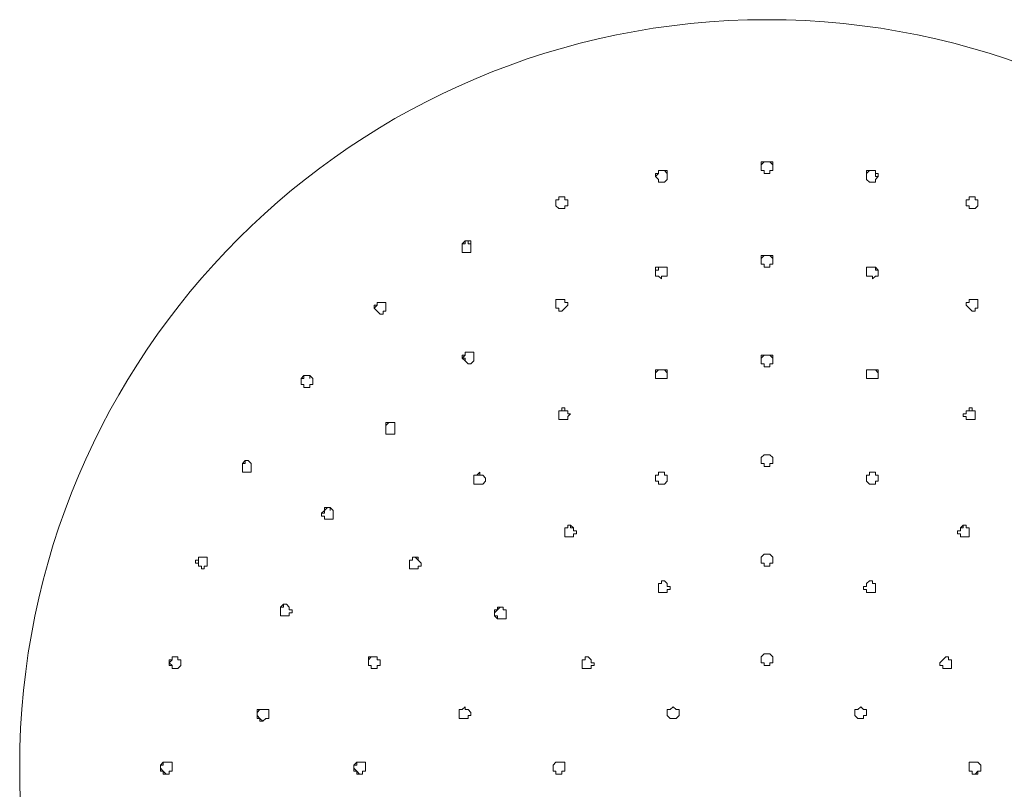
# Model space of a CAD drawing. Units: millimetres. Extents: x 201 to 837, y -1575 to -721.
# Drawn here: x 262 to 341, y -1105 to -1043 of the extents above; entities that cross this region are included whole.
import ezdxf

# ---------------------------------------------------------------- set-up
doc = ezdxf.new("R2010")
doc.units = ezdxf.units.MM
doc.layers.add('Default', color=7, linetype='Continuous', true_color=0x000000)

msp = doc.modelspace()

# ---------------------------------------------------------------- linework, layer by layer
at = {"layer": 'Default', "color": 18, "lineweight": 0, "true_color": 0x000000}
for p, q in [((321.992, -1054.643), (321.754, -1054.881)), ((321.754, -1054.643), (321.992, -1054.643)), ((321.754, -1054.881), (321.754, -1054.643)), ((321.754, -1054.881), (321.754, -1055.117)), ((321.754, -1055.117), (321.754, -1054.881)), ((321.754, -1055.353), (321.754, -1055.117)), ((322.228, -1054.643), (321.992, -1054.643)), ((321.992, -1054.643), (322.228, -1054.643)), ((322.464, -1054.643), (322.228, -1054.643)), ((322.228, -1054.643), (322.464, -1054.643)), ((322.702, -1054.881), (322.464, -1054.643)), ((322.464, -1054.643), (322.702, -1054.643)), ((322.702, -1054.643), (322.702, -1054.881)), ((322.702, -1055.117), (322.702, -1054.881)), ((322.702, -1054.881), (322.702, -1055.117)), ((322.702, -1055.117), (322.702, -1055.353)), ((313.477, -1055.589), (313.241, -1055.826)), ((313.241, -1055.589), (313.477, -1055.589)), ((313.241, -1055.826), (313.241, -1055.589)), ((313.477, -1056.062), (313.241, -1055.826)), ((313.477, -1055.353), (313.477, -1055.589)), ((313.713, -1055.353), (313.477, -1055.353)), ((313.477, -1055.353), (313.713, -1055.353)), ((313.477, -1055.589), (313.477, -1055.353)), ((313.951, -1055.353), (313.713, -1055.353)), ((313.713, -1055.353), (313.951, -1055.353)), ((314.187, -1055.589), (313.951, -1055.353)), ((313.951, -1055.353), (314.187, -1055.353)), ((314.187, -1055.353), (314.187, -1055.589)), ((314.187, -1055.826), (314.187, -1055.589)), ((314.187, -1055.589), (314.187, -1055.826)), ((314.187, -1055.826), (314.187, -1056.062)), ((321.992, -1055.353), (321.754, -1055.353)), ((321.992, -1055.589), (321.992, -1055.353)), ((322.228, -1055.589), (321.992, -1055.589)), ((322.464, -1055.589), (322.228, -1055.589)), ((322.464, -1055.353), (322.464, -1055.589)), ((322.702, -1055.353), (322.464, -1055.353)), ((330.505, -1055.353), (330.269, -1055.589)), ((330.269, -1055.353), (330.505, -1055.353)), ((330.269, -1055.589), (330.269, -1055.353)), ((330.269, -1055.589), (330.269, -1055.826)), ((330.269, -1055.826), (330.269, -1055.589)), ((330.269, -1056.062), (330.269, -1055.826)), ((330.741, -1055.353), (330.505, -1055.353)), ((330.505, -1055.353), (330.741, -1055.353)), ((330.979, -1055.353), (330.741, -1055.353)), ((330.741, -1055.353), (330.979, -1055.353)), ((330.979, -1055.589), (330.979, -1055.353)), ((330.979, -1055.353), (330.979, -1055.589)), ((330.979, -1055.826), (330.979, -1055.589)), ((330.979, -1055.589), (331.215, -1055.589)), ((331.215, -1055.826), (330.979, -1055.826)), ((330.979, -1055.826), (331.215, -1055.826)), ((331.215, -1055.826), (330.979, -1056.062)), ((331.215, -1055.589), (331.215, -1055.826)), ((313.477, -1056.299), (313.477, -1056.062)), ((313.713, -1056.299), (313.477, -1056.299)), ((313.951, -1056.299), (313.713, -1056.299)), ((314.187, -1056.062), (313.951, -1056.299)), ((330.505, -1056.299), (330.269, -1056.062)), ((330.741, -1056.299), (330.505, -1056.299)), ((330.979, -1056.299), (330.741, -1056.299)), ((330.979, -1056.062), (330.979, -1056.299)), ((305.436, -1057.482), (305.436, -1057.718)), ((305.673, -1057.482), (305.436, -1057.482)), ((305.436, -1057.482), (305.673, -1057.482)), ((305.436, -1057.718), (305.436, -1057.482)), ((305.91, -1057.482), (305.673, -1057.482)), ((305.673, -1057.482), (305.91, -1057.482)), ((305.91, -1057.718), (305.91, -1057.482)), ((305.91, -1057.482), (305.91, -1057.718)), ((338.546, -1057.482), (338.546, -1057.718)), ((338.782, -1057.482), (338.546, -1057.482)), ((338.546, -1057.482), (338.782, -1057.482)), ((338.546, -1057.718), (338.546, -1057.482)), ((339.019, -1057.482), (338.782, -1057.482)), ((338.782, -1057.482), (339.019, -1057.482)), ((339.019, -1057.718), (339.019, -1057.482)), ((339.019, -1057.482), (339.019, -1057.718)), ((305.2, -1057.718), (305.2, -1057.954)), ((305.436, -1057.718), (305.2, -1057.718)), ((305.2, -1057.718), (305.436, -1057.718)), ((305.2, -1057.954), (305.2, -1057.718)), ((305.2, -1057.954), (305.2, -1058.191)), ((305.2, -1058.191), (305.2, -1057.954)), ((305.436, -1058.428), (305.2, -1058.191)), ((305.673, -1058.428), (305.436, -1058.428)), ((305.91, -1058.428), (305.673, -1058.428)), ((306.146, -1057.718), (305.91, -1057.718)), ((305.91, -1057.718), (306.146, -1057.718)), ((305.91, -1058.191), (305.91, -1058.428)), ((306.146, -1058.191), (305.91, -1058.191)), ((306.146, -1057.954), (306.146, -1057.718)), ((306.146, -1057.718), (306.146, -1057.954)), ((306.146, -1057.954), (306.146, -1058.191)), ((338.31, -1057.718), (338.31, -1057.954)), ((338.546, -1057.718), (338.31, -1057.718)), ((338.31, -1057.718), (338.546, -1057.718)), ((338.31, -1057.954), (338.31, -1057.718)), ((338.31, -1058.191), (338.31, -1057.954)), ((338.546, -1058.191), (338.31, -1058.191)), ((338.546, -1058.428), (338.546, -1058.191)), ((338.782, -1058.428), (338.546, -1058.428)), ((339.019, -1058.428), (338.782, -1058.428)), ((339.256, -1057.718), (339.019, -1057.718)), ((339.019, -1057.718), (339.256, -1057.718)), ((339.256, -1058.191), (339.019, -1058.428)), ((339.256, -1057.954), (339.256, -1057.718)), ((339.256, -1057.718), (339.256, -1057.954)), ((339.256, -1058.191), (339.256, -1057.954)), ((339.256, -1057.954), (339.256, -1058.191)), ((297.632, -1061.265), (297.869, -1061.029)), ((297.632, -1061.265), (297.632, -1061.502)), ((297.869, -1061.265), (297.632, -1061.265)), ((297.632, -1061.502), (297.632, -1061.265)), ((297.632, -1061.502), (297.632, -1061.738)), ((297.632, -1061.738), (297.632, -1061.502)), ((297.869, -1061.029), (297.869, -1061.265)), ((298.105, -1061.029), (297.869, -1061.029)), ((297.869, -1061.029), (298.105, -1061.029)), ((298.105, -1061.265), (298.105, -1061.029)), ((298.105, -1061.029), (298.341, -1061.029)), ((298.341, -1061.265), (298.105, -1061.265)), ((298.341, -1061.029), (298.341, -1061.265)), ((298.341, -1061.265), (298.341, -1061.502)), ((298.341, -1061.502), (298.341, -1061.738)), ((297.632, -1061.974), (297.632, -1061.738)), ((297.869, -1061.974), (297.632, -1061.974)), ((298.105, -1061.974), (297.869, -1061.974)), ((298.341, -1061.974), (298.105, -1061.974)), ((298.341, -1061.738), (298.341, -1061.974)), ((321.992, -1062.212), (321.754, -1062.448)), ((321.754, -1062.212), (321.992, -1062.212)), ((321.754, -1062.448), (321.754, -1062.212)), ((322.228, -1062.212), (321.992, -1062.212)), ((321.992, -1062.212), (322.228, -1062.212)), ((322.464, -1062.212), (322.228, -1062.212)), ((322.228, -1062.212), (322.464, -1062.212)), ((322.702, -1062.448), (322.464, -1062.212)), ((322.464, -1062.212), (322.702, -1062.212)), ((322.702, -1062.212), (322.702, -1062.448)), ((313.241, -1063.158), (313.477, -1063.158)), ((313.241, -1063.394), (313.241, -1063.158)), ((313.477, -1063.158), (313.477, -1063.394)), ((313.713, -1063.158), (313.477, -1063.158)), ((313.477, -1063.158), (313.713, -1063.158)), ((313.951, -1063.158), (313.713, -1063.158)), ((313.713, -1063.158), (313.951, -1063.158)), ((314.187, -1063.158), (313.951, -1063.158)), ((313.951, -1063.158), (314.187, -1063.158)), ((314.187, -1063.394), (314.187, -1063.158)), ((314.187, -1063.158), (314.187, -1063.394)), ((321.754, -1062.448), (321.754, -1062.684)), ((321.754, -1062.684), (321.754, -1062.448)), ((321.754, -1062.92), (321.754, -1062.684)), ((321.992, -1062.92), (321.754, -1062.92)), ((321.992, -1063.158), (321.992, -1062.92)), ((322.228, -1063.158), (321.992, -1063.158)), ((322.464, -1063.158), (322.228, -1063.158)), ((322.464, -1062.92), (322.464, -1063.158)), ((322.702, -1062.92), (322.464, -1062.92)), ((322.702, -1062.684), (322.702, -1062.448)), ((322.702, -1062.448), (322.702, -1062.684)), ((322.702, -1062.684), (322.702, -1062.92)), ((330.269, -1063.158), (330.269, -1063.394)), ((330.505, -1063.158), (330.269, -1063.158)), ((330.269, -1063.158), (330.505, -1063.158)), ((330.269, -1063.394), (330.269, -1063.158)), ((330.741, -1063.158), (330.505, -1063.158)), ((330.505, -1063.158), (330.741, -1063.158)), ((330.979, -1063.158), (330.741, -1063.158)), ((330.741, -1063.158), (330.979, -1063.158)), ((330.979, -1063.394), (330.979, -1063.158)), ((330.979, -1063.158), (331.215, -1063.394)), ((313.241, -1063.394), (313.241, -1063.63)), ((313.477, -1063.394), (313.241, -1063.394)), ((313.241, -1063.63), (313.241, -1063.394)), ((313.241, -1063.867), (313.241, -1063.63)), ((313.477, -1063.867), (313.241, -1063.867)), ((313.713, -1064.103), (313.477, -1063.867)), ((313.713, -1063.867), (313.713, -1064.103)), ((313.951, -1063.867), (313.713, -1063.867)), ((314.187, -1063.867), (313.951, -1063.867)), ((314.187, -1063.394), (314.187, -1063.63)), ((314.187, -1063.63), (314.187, -1063.867)), ((330.269, -1063.63), (330.269, -1063.394)), ((330.269, -1063.867), (330.269, -1063.63)), ((330.505, -1063.867), (330.269, -1063.867)), ((330.741, -1063.867), (330.505, -1063.867)), ((330.741, -1064.103), (330.741, -1063.867)), ((330.979, -1063.867), (330.741, -1064.103)), ((331.215, -1063.394), (330.979, -1063.394)), ((331.215, -1063.867), (330.979, -1063.867)), ((331.215, -1063.63), (331.215, -1063.394)), ((331.215, -1063.394), (331.215, -1063.63)), ((331.215, -1063.63), (331.215, -1063.867)), ((290.774, -1066.232), (290.538, -1066.468)), ((290.538, -1066.232), (290.774, -1066.232)), ((290.538, -1066.468), (290.538, -1066.232)), ((290.774, -1065.995), (290.774, -1066.232)), ((291.01, -1065.995), (290.774, -1065.995)), ((290.774, -1065.995), (291.01, -1065.995)), ((290.774, -1066.232), (290.774, -1065.995)), ((291.248, -1065.995), (291.01, -1065.995)), ((291.01, -1065.995), (291.248, -1065.995)), ((291.484, -1065.995), (291.248, -1065.995)), ((291.248, -1065.995), (291.484, -1065.995)), ((291.484, -1066.232), (291.484, -1065.995)), ((291.484, -1065.995), (291.484, -1066.232)), ((291.484, -1066.232), (291.484, -1066.468)), ((305.2, -1065.759), (305.2, -1065.995)), ((305.436, -1065.759), (305.2, -1065.759)), ((305.2, -1065.759), (305.436, -1065.759)), ((305.2, -1065.995), (305.2, -1065.759)), ((305.2, -1065.995), (305.2, -1066.232)), ((305.2, -1066.232), (305.2, -1065.995)), ((305.2, -1066.232), (305.2, -1066.468)), ((305.2, -1066.468), (305.2, -1066.232)), ((305.673, -1065.759), (305.436, -1065.759)), ((305.436, -1065.759), (305.673, -1065.759)), ((305.91, -1065.759), (305.673, -1065.759)), ((305.673, -1065.759), (305.91, -1065.759)), ((305.91, -1065.995), (305.91, -1065.759)), ((305.91, -1065.759), (305.91, -1065.995)), ((306.146, -1065.995), (305.91, -1065.995)), ((305.91, -1065.995), (306.146, -1065.995)), ((306.146, -1066.232), (305.91, -1066.468)), ((306.146, -1065.995), (306.146, -1066.232)), ((338.546, -1065.995), (338.31, -1065.995)), ((338.31, -1065.995), (338.546, -1065.995)), ((338.31, -1066.232), (338.31, -1065.995)), ((338.546, -1066.468), (338.31, -1066.232)), ((338.546, -1065.759), (338.546, -1065.995)), ((338.782, -1065.759), (338.546, -1065.759)), ((338.546, -1065.759), (338.782, -1065.759)), ((338.546, -1065.995), (338.546, -1065.759)), ((339.019, -1065.759), (338.782, -1065.759)), ((338.782, -1065.759), (339.019, -1065.759)), ((339.256, -1065.759), (339.019, -1065.759)), ((339.019, -1065.759), (339.256, -1065.759)), ((339.256, -1065.995), (339.256, -1065.759)), ((339.256, -1065.759), (339.256, -1065.995)), ((339.256, -1066.232), (339.256, -1065.995)), ((339.256, -1065.995), (339.256, -1066.232)), ((339.256, -1066.468), (339.256, -1066.232)), ((339.256, -1066.232), (339.256, -1066.468)), ((290.538, -1066.468), (290.774, -1066.705)), ((290.774, -1066.705), (290.538, -1066.468)), ((291.01, -1066.941), (290.774, -1066.705)), ((291.248, -1066.941), (291.01, -1066.941)), ((291.248, -1066.705), (291.248, -1066.941)), ((291.484, -1066.705), (291.248, -1066.705)), ((291.484, -1066.468), (291.484, -1066.705)), ((305.436, -1066.468), (305.2, -1066.468)), ((305.436, -1066.705), (305.436, -1066.468)), ((305.673, -1066.705), (305.436, -1066.705)), ((305.91, -1066.468), (305.673, -1066.705)), ((338.782, -1066.705), (338.546, -1066.468)), ((339.019, -1066.705), (338.782, -1066.705)), ((339.019, -1066.468), (339.019, -1066.705)), ((339.256, -1066.468), (339.019, -1066.468)), ((297.869, -1070.253), (297.632, -1070.489)), ((297.632, -1070.253), (297.869, -1070.253)), ((297.632, -1070.489), (297.632, -1070.253)), ((298.105, -1070.015), (297.869, -1070.015)), ((297.869, -1070.015), (297.869, -1070.253)), ((297.869, -1070.253), (297.869, -1070.015)), ((297.869, -1070.015), (298.105, -1070.015)), ((298.341, -1070.015), (298.105, -1070.015)), ((298.105, -1070.015), (298.341, -1070.015)), ((298.579, -1070.015), (298.341, -1070.015)), ((298.341, -1070.015), (298.579, -1070.015)), ((298.579, -1070.253), (298.579, -1070.015)), ((298.579, -1070.015), (298.579, -1070.253)), ((298.579, -1070.253), (298.579, -1070.489)), ((321.754, -1070.489), (321.992, -1070.253)), ((321.754, -1070.253), (321.754, -1070.489)), ((321.992, -1070.253), (321.754, -1070.253)), ((321.992, -1070.253), (322.228, -1070.253)), ((322.228, -1070.253), (321.992, -1070.253)), ((322.228, -1070.253), (322.464, -1070.253)), ((322.464, -1070.253), (322.228, -1070.253)), ((322.464, -1070.253), (322.702, -1070.489)), ((322.702, -1070.253), (322.464, -1070.253)), ((322.702, -1070.489), (322.702, -1070.253)), ((297.632, -1070.489), (297.869, -1070.489)), ((297.869, -1070.725), (297.632, -1070.489)), ((297.869, -1070.489), (297.869, -1070.725)), ((298.105, -1070.961), (297.869, -1070.725)), ((298.341, -1070.961), (298.105, -1070.961)), ((298.579, -1070.725), (298.341, -1070.961)), ((298.579, -1070.489), (298.579, -1070.725)), ((321.754, -1070.725), (321.754, -1070.489)), ((321.754, -1070.489), (321.754, -1070.725)), ((321.754, -1070.725), (321.754, -1070.961)), ((321.754, -1070.961), (321.992, -1070.961)), ((321.992, -1070.961), (321.992, -1071.199)), ((322.464, -1070.961), (322.702, -1070.961)), ((322.464, -1071.199), (322.464, -1070.961)), ((322.702, -1070.489), (322.702, -1070.725)), ((322.702, -1070.725), (322.702, -1070.489)), ((322.702, -1070.961), (322.702, -1070.725)), ((284.625, -1072.144), (284.862, -1071.908)), ((284.862, -1071.908), (284.862, -1072.144)), ((285.098, -1071.908), (284.862, -1071.908)), ((284.862, -1071.908), (285.098, -1071.908)), ((285.334, -1071.908), (285.098, -1071.908)), ((285.098, -1071.908), (285.334, -1071.908)), ((285.334, -1072.144), (285.334, -1071.908)), ((285.334, -1071.908), (285.57, -1072.144)), ((313.241, -1071.671), (313.477, -1071.435)), ((313.241, -1071.435), (313.241, -1071.671)), ((313.477, -1071.435), (313.241, -1071.435)), ((313.241, -1071.908), (313.241, -1071.671)), ((313.241, -1071.671), (313.241, -1071.908)), ((313.241, -1071.908), (313.241, -1072.144)), ((313.477, -1071.435), (313.713, -1071.435)), ((313.713, -1071.435), (313.477, -1071.435)), ((313.713, -1071.435), (313.951, -1071.435)), ((313.951, -1071.435), (313.713, -1071.435)), ((313.951, -1071.435), (314.187, -1071.671)), ((314.187, -1071.435), (313.951, -1071.435)), ((314.187, -1071.671), (314.187, -1071.435)), ((314.187, -1071.908), (314.187, -1071.671)), ((314.187, -1072.144), (314.187, -1071.908)), ((321.992, -1071.199), (322.228, -1071.199)), ((322.228, -1071.199), (322.464, -1071.199)), ((330.269, -1071.435), (330.505, -1071.435)), ((330.269, -1071.671), (330.269, -1071.435)), ((330.269, -1071.435), (330.269, -1071.671)), ((330.505, -1071.435), (330.269, -1071.435)), ((330.269, -1071.671), (330.269, -1071.908)), ((330.269, -1071.908), (330.269, -1072.144)), ((330.505, -1071.435), (330.741, -1071.435)), ((330.741, -1071.435), (330.505, -1071.435)), ((330.741, -1071.435), (330.979, -1071.435)), ((330.979, -1071.435), (330.741, -1071.435)), ((330.979, -1071.435), (331.215, -1071.671)), ((331.215, -1071.435), (330.979, -1071.435)), ((331.215, -1071.671), (331.215, -1071.435)), ((331.215, -1071.671), (331.215, -1071.908)), ((331.215, -1071.908), (331.215, -1071.671)), ((331.215, -1072.144), (331.215, -1071.908)), ((284.625, -1072.144), (284.625, -1072.38)), ((284.862, -1072.144), (284.625, -1072.144)), ((284.625, -1072.38), (284.625, -1072.144)), ((284.625, -1072.38), (284.625, -1072.618)), ((284.625, -1072.618), (284.625, -1072.38)), ((284.625, -1072.618), (284.862, -1072.618)), ((284.862, -1072.618), (284.625, -1072.618)), ((284.862, -1072.618), (284.862, -1072.854)), ((284.862, -1072.854), (284.862, -1072.618)), ((285.334, -1072.618), (285.334, -1072.854)), ((285.57, -1072.618), (285.334, -1072.618)), ((285.57, -1072.144), (285.57, -1072.38)), ((285.57, -1072.38), (285.57, -1072.618)), ((313.241, -1072.144), (313.477, -1072.144)), ((313.477, -1072.144), (313.713, -1072.144)), ((313.713, -1072.144), (313.951, -1072.144)), ((313.951, -1072.144), (314.187, -1072.144)), ((330.269, -1072.144), (330.505, -1072.144)), ((330.505, -1072.144), (330.741, -1072.144)), ((330.741, -1072.144), (330.979, -1072.144)), ((330.979, -1072.144), (331.215, -1072.144)), ((285.098, -1072.854), (284.862, -1072.854)), ((285.334, -1072.854), (285.098, -1072.854)), ((305.436, -1074.745), (305.673, -1074.745)), ((305.436, -1074.981), (305.436, -1074.745)), ((305.436, -1074.745), (305.436, -1074.981)), ((305.673, -1074.745), (305.436, -1074.745)), ((305.436, -1075.219), (305.436, -1074.981)), ((305.436, -1074.981), (305.436, -1075.219)), ((305.673, -1074.509), (305.673, -1074.745)), ((305.91, -1074.509), (305.673, -1074.509)), ((305.673, -1074.745), (305.91, -1074.745)), ((305.91, -1074.745), (305.91, -1074.509)), ((305.91, -1074.745), (306.146, -1074.745)), ((306.146, -1074.745), (305.91, -1074.745)), ((306.146, -1074.745), (306.146, -1074.981)), ((306.146, -1074.981), (306.146, -1074.745)), ((306.382, -1074.981), (306.146, -1074.981)), ((306.146, -1075.219), (306.382, -1074.981)), ((338.074, -1074.981), (338.074, -1075.219)), ((338.31, -1074.981), (338.074, -1074.981)), ((338.31, -1074.745), (338.546, -1074.745)), ((338.31, -1074.981), (338.31, -1074.745)), ((338.31, -1074.745), (338.31, -1074.981)), ((338.546, -1074.745), (338.31, -1074.745)), ((338.546, -1074.509), (338.546, -1074.745)), ((338.782, -1074.509), (338.546, -1074.509)), ((338.546, -1074.745), (338.782, -1074.745)), ((338.782, -1074.745), (338.782, -1074.509)), ((338.782, -1074.745), (339.019, -1074.745)), ((339.019, -1074.745), (338.782, -1074.745)), ((339.019, -1074.745), (339.019, -1074.981)), ((339.019, -1074.981), (339.019, -1074.745)), ((339.019, -1074.981), (339.019, -1075.219)), ((339.019, -1075.219), (339.019, -1074.981)), ((291.72, -1075.691), (291.484, -1075.929)), ((291.484, -1075.691), (291.72, -1075.691)), ((291.484, -1075.929), (291.484, -1075.691)), ((291.956, -1075.691), (291.72, -1075.691)), ((291.72, -1075.691), (291.956, -1075.691)), ((292.193, -1075.691), (291.956, -1075.691)), ((291.956, -1075.691), (292.193, -1075.691)), ((292.193, -1075.929), (292.193, -1075.691)), ((292.193, -1075.691), (292.193, -1075.929)), ((305.436, -1075.455), (305.436, -1075.219)), ((305.436, -1075.219), (305.436, -1075.455)), ((305.436, -1075.455), (305.673, -1075.455)), ((305.673, -1075.455), (305.91, -1075.455)), ((305.91, -1075.455), (306.146, -1075.455)), ((306.146, -1075.455), (306.146, -1075.219)), ((338.074, -1075.219), (338.31, -1075.219)), ((338.31, -1075.219), (338.31, -1075.455)), ((338.31, -1075.455), (338.546, -1075.455)), ((338.546, -1075.455), (338.782, -1075.455)), ((338.782, -1075.455), (339.019, -1075.455)), ((339.019, -1075.219), (339.019, -1075.455)), ((339.019, -1075.455), (339.019, -1075.219)), ((291.484, -1075.929), (291.484, -1076.165)), ((291.484, -1076.165), (291.484, -1075.929)), ((291.484, -1076.165), (291.484, -1076.401)), ((291.484, -1076.401), (291.484, -1076.165)), ((291.484, -1076.401), (291.484, -1076.638)), ((291.484, -1076.638), (291.484, -1076.401)), ((291.72, -1076.638), (291.484, -1076.638)), ((291.956, -1076.638), (291.72, -1076.638)), ((292.193, -1076.638), (291.956, -1076.638)), ((292.193, -1075.929), (292.193, -1076.165)), ((292.193, -1076.165), (292.193, -1076.401)), ((292.193, -1076.401), (292.193, -1076.638)), ((321.754, -1078.53), (321.992, -1078.294)), ((321.992, -1078.294), (321.754, -1078.53)), ((321.992, -1078.294), (322.228, -1078.294)), ((322.228, -1078.294), (321.992, -1078.294)), ((322.228, -1078.294), (322.464, -1078.294)), ((322.464, -1078.294), (322.228, -1078.294)), ((322.464, -1078.294), (322.702, -1078.53)), ((322.702, -1078.53), (322.464, -1078.294)), ((279.894, -1079.002), (280.132, -1078.766)), ((279.894, -1079.002), (279.894, -1079.239)), ((280.132, -1079.002), (279.894, -1079.002)), ((279.894, -1079.239), (279.894, -1079.002)), ((280.132, -1078.766), (280.132, -1079.002)), ((280.368, -1078.766), (280.132, -1078.766)), ((280.132, -1078.766), (280.368, -1078.766)), ((280.604, -1079.002), (280.368, -1078.766)), ((280.368, -1078.766), (280.604, -1079.002)), ((280.604, -1079.002), (280.604, -1079.239)), ((321.754, -1078.766), (321.754, -1078.53)), ((321.754, -1078.53), (321.754, -1078.766)), ((321.754, -1078.766), (321.754, -1079.002)), ((321.754, -1079.002), (321.992, -1079.002)), ((321.992, -1079.002), (321.992, -1079.239)), ((322.464, -1079.002), (322.702, -1079.002)), ((322.464, -1079.239), (322.464, -1079.002)), ((322.702, -1078.53), (322.702, -1078.766)), ((322.702, -1078.766), (322.702, -1078.53)), ((322.702, -1079.002), (322.702, -1078.766)), ((279.894, -1079.239), (279.894, -1079.476)), ((279.894, -1079.476), (279.894, -1079.239)), ((279.894, -1079.476), (279.894, -1079.712)), ((279.894, -1079.712), (279.894, -1079.476)), ((279.894, -1079.712), (280.132, -1079.712)), ((280.132, -1079.712), (279.894, -1079.712)), ((280.368, -1079.712), (280.132, -1079.712)), ((280.604, -1079.712), (280.368, -1079.712)), ((280.604, -1079.239), (280.604, -1079.476)), ((280.604, -1079.476), (280.604, -1079.712)), ((299.051, -1079.712), (298.815, -1079.949)), ((299.051, -1079.949), (299.051, -1079.712)), ((313.477, -1079.712), (313.713, -1079.712)), ((313.477, -1079.949), (313.477, -1079.712)), ((313.477, -1079.712), (313.477, -1079.949)), ((313.713, -1079.712), (313.477, -1079.712)), ((313.713, -1079.712), (313.951, -1079.712)), ((313.951, -1079.712), (313.713, -1079.712)), ((313.951, -1079.712), (313.951, -1079.949)), ((313.951, -1079.949), (313.951, -1079.712)), ((321.992, -1079.239), (322.228, -1079.239)), ((322.228, -1079.239), (322.464, -1079.239)), ((330.505, -1079.712), (330.741, -1079.712)), ((330.505, -1079.949), (330.505, -1079.712)), ((330.505, -1079.712), (330.505, -1079.949)), ((330.741, -1079.712), (330.505, -1079.712)), ((330.741, -1079.712), (330.979, -1079.712)), ((330.979, -1079.712), (330.741, -1079.712)), ((330.979, -1079.712), (330.979, -1079.949)), ((330.979, -1079.949), (330.979, -1079.712)), ((298.579, -1079.949), (298.815, -1079.949)), ((298.579, -1080.185), (298.579, -1079.949)), ((298.579, -1079.949), (298.579, -1080.185)), ((298.815, -1079.949), (298.579, -1079.949)), ((298.579, -1080.421), (298.579, -1080.185)), ((298.579, -1080.185), (298.579, -1080.421)), ((298.579, -1080.657), (298.579, -1080.421)), ((298.579, -1080.421), (298.579, -1080.657)), ((298.579, -1080.657), (298.815, -1080.657)), ((298.815, -1079.949), (299.051, -1079.949)), ((298.815, -1080.657), (299.051, -1080.657)), ((299.051, -1079.949), (299.289, -1079.949)), ((299.289, -1079.949), (299.051, -1079.949)), ((299.051, -1080.657), (299.289, -1080.657)), ((299.525, -1080.185), (299.289, -1079.949)), ((299.289, -1080.657), (299.525, -1080.421)), ((299.525, -1080.421), (299.525, -1080.185)), ((313.241, -1079.949), (313.477, -1079.949)), ((313.241, -1080.185), (313.241, -1079.949)), ((313.241, -1079.949), (313.241, -1080.185)), ((313.477, -1079.949), (313.241, -1079.949)), ((313.241, -1080.421), (313.241, -1080.185)), ((313.241, -1080.185), (313.241, -1080.421)), ((313.241, -1080.421), (313.477, -1080.421)), ((313.477, -1080.421), (313.477, -1080.657)), ((313.477, -1080.657), (313.713, -1080.657)), ((313.713, -1080.657), (313.951, -1080.657)), ((313.951, -1079.949), (314.187, -1079.949)), ((314.187, -1079.949), (313.951, -1079.949)), ((313.951, -1080.657), (314.187, -1080.421)), ((314.187, -1079.949), (314.187, -1080.185)), ((314.187, -1080.185), (314.187, -1079.949)), ((314.187, -1080.421), (314.187, -1080.185)), ((330.269, -1079.949), (330.505, -1079.949)), ((330.269, -1080.185), (330.269, -1079.949)), ((330.269, -1079.949), (330.269, -1080.185)), ((330.505, -1079.949), (330.269, -1079.949)), ((330.269, -1080.185), (330.269, -1080.421)), ((330.269, -1080.421), (330.505, -1080.657)), ((330.505, -1080.657), (330.741, -1080.657)), ((330.741, -1080.657), (330.979, -1080.657)), ((330.979, -1079.949), (331.215, -1079.949)), ((331.215, -1079.949), (330.979, -1079.949)), ((330.979, -1080.421), (331.215, -1080.421)), ((330.979, -1080.657), (330.979, -1080.421)), ((331.215, -1079.949), (331.215, -1080.185)), ((331.215, -1080.185), (331.215, -1079.949)), ((331.215, -1080.185), (331.215, -1080.421)), ((331.215, -1080.421), (331.215, -1080.185)), ((286.28, -1083.022), (286.517, -1082.786)), ((286.28, -1083.022), (286.28, -1083.26)), ((286.517, -1083.022), (286.28, -1083.022)), ((286.28, -1083.26), (286.28, -1083.022)), ((286.754, -1082.55), (286.517, -1082.786)), ((286.517, -1082.55), (286.754, -1082.55)), ((286.517, -1082.786), (286.517, -1082.55)), ((286.517, -1082.786), (286.517, -1083.022)), ((286.99, -1082.55), (286.754, -1082.55)), ((286.754, -1082.55), (286.99, -1082.55)), ((286.99, -1082.786), (286.99, -1082.55)), ((286.99, -1082.55), (287.227, -1082.786)), ((287.227, -1082.786), (287.227, -1083.022)), ((287.227, -1083.022), (287.227, -1083.26)), ((286.28, -1083.26), (286.517, -1083.26)), ((286.517, -1083.26), (286.28, -1083.26)), ((286.517, -1083.26), (286.517, -1083.496)), ((286.517, -1083.496), (286.517, -1083.26)), ((286.754, -1083.496), (286.517, -1083.496)), ((286.99, -1083.496), (286.754, -1083.496)), ((287.227, -1083.496), (286.99, -1083.496)), ((287.227, -1083.26), (287.227, -1083.496)), ((305.91, -1084.206), (306.146, -1084.206)), ((305.91, -1084.442), (305.91, -1084.206)), ((305.91, -1084.206), (305.91, -1084.442)), ((306.146, -1084.206), (305.91, -1084.206)), ((305.91, -1084.678), (305.91, -1084.442)), ((305.91, -1084.442), (305.91, -1084.678)), ((306.146, -1083.97), (306.382, -1083.97)), ((306.146, -1084.206), (306.146, -1083.97)), ((306.146, -1083.97), (306.146, -1084.206)), ((306.382, -1083.97), (306.146, -1083.97)), ((306.382, -1083.97), (306.382, -1084.206)), ((306.62, -1084.206), (306.382, -1083.97)), ((306.382, -1084.206), (306.62, -1084.206)), ((306.62, -1084.442), (306.62, -1084.206)), ((306.856, -1084.442), (306.62, -1084.442)), ((306.856, -1084.678), (306.856, -1084.442)), ((337.6, -1084.442), (337.6, -1084.678)), ((337.836, -1084.442), (337.6, -1084.442)), ((338.074, -1083.97), (337.836, -1084.206)), ((337.836, -1084.206), (338.074, -1084.206)), ((337.836, -1084.206), (337.836, -1084.442)), ((338.074, -1083.97), (338.31, -1083.97)), ((338.074, -1084.206), (338.074, -1083.97)), ((338.31, -1083.97), (338.074, -1083.97)), ((338.31, -1083.97), (338.31, -1084.206)), ((338.31, -1084.206), (338.31, -1083.97)), ((338.31, -1084.206), (338.546, -1084.206)), ((338.546, -1084.206), (338.31, -1084.206)), ((338.546, -1084.206), (338.546, -1084.442)), ((338.546, -1084.442), (338.546, -1084.206)), ((338.546, -1084.442), (338.546, -1084.678)), ((338.546, -1084.678), (338.546, -1084.442)), ((305.91, -1084.915), (305.91, -1084.678)), ((305.91, -1084.678), (305.91, -1084.915)), ((305.91, -1084.915), (306.146, -1084.915)), ((306.146, -1084.915), (306.382, -1084.915)), ((306.382, -1084.915), (306.62, -1084.915)), ((306.62, -1084.678), (306.856, -1084.678)), ((306.62, -1084.915), (306.62, -1084.678)), ((337.6, -1084.678), (337.836, -1084.678)), ((337.836, -1084.678), (337.836, -1084.915)), ((337.836, -1084.915), (338.074, -1084.915)), ((338.074, -1084.915), (338.31, -1084.915)), ((338.31, -1084.915), (338.546, -1084.915)), ((338.546, -1084.678), (338.546, -1084.915)), ((338.546, -1084.915), (338.546, -1084.678)), ((276.112, -1086.807), (276.348, -1086.807)), ((276.112, -1087.043), (276.112, -1086.807)), ((276.348, -1086.571), (276.348, -1086.807)), ((276.584, -1086.571), (276.348, -1086.571)), ((276.348, -1086.571), (276.584, -1086.571)), ((276.348, -1086.807), (276.348, -1086.571)), ((276.348, -1086.807), (276.348, -1087.043)), ((276.821, -1086.571), (276.584, -1086.571)), ((276.584, -1086.571), (276.821, -1086.571)), ((276.821, -1086.571), (277.057, -1086.571)), ((277.057, -1086.571), (277.057, -1086.807)), ((277.057, -1086.807), (277.057, -1087.043)), ((293.375, -1086.807), (293.611, -1086.807)), ((293.375, -1087.043), (293.375, -1086.807)), ((293.375, -1086.807), (293.375, -1087.043)), ((293.611, -1086.807), (293.375, -1086.807)), ((293.611, -1086.571), (293.849, -1086.571)), ((293.611, -1086.807), (293.611, -1086.571)), ((293.611, -1086.571), (293.611, -1086.807)), ((293.849, -1086.571), (293.611, -1086.571)), ((293.849, -1086.571), (294.085, -1086.571)), ((294.085, -1086.807), (293.849, -1086.571)), ((294.085, -1086.571), (294.085, -1086.807)), ((294.321, -1087.043), (294.085, -1086.807)), ((321.992, -1086.333), (321.754, -1086.571)), ((321.754, -1086.571), (321.992, -1086.333)), ((321.754, -1086.571), (321.754, -1086.807)), ((321.754, -1086.807), (321.754, -1086.571)), ((321.754, -1087.043), (321.754, -1086.807)), ((322.228, -1086.333), (321.992, -1086.333)), ((321.992, -1086.333), (322.228, -1086.333)), ((322.464, -1086.333), (322.228, -1086.333)), ((322.228, -1086.333), (322.464, -1086.333)), ((322.702, -1086.571), (322.464, -1086.333)), ((322.464, -1086.333), (322.702, -1086.571)), ((322.702, -1086.807), (322.702, -1086.571)), ((322.702, -1086.571), (322.702, -1086.807)), ((322.702, -1086.807), (322.702, -1087.043)), ((276.348, -1087.043), (276.112, -1087.043)), ((276.348, -1087.043), (276.348, -1087.28)), ((276.348, -1087.28), (276.348, -1087.043)), ((276.348, -1087.28), (276.584, -1087.28)), ((276.584, -1087.28), (276.348, -1087.28)), ((276.584, -1087.28), (276.584, -1087.516)), ((276.584, -1087.516), (276.584, -1087.28)), ((276.821, -1087.516), (276.584, -1087.516)), ((276.821, -1087.28), (276.821, -1087.516)), ((277.057, -1087.28), (276.821, -1087.28)), ((277.057, -1087.043), (277.057, -1087.28)), ((293.375, -1087.28), (293.375, -1087.043)), ((293.375, -1087.043), (293.375, -1087.28)), ((293.375, -1087.516), (293.375, -1087.28)), ((293.375, -1087.28), (293.375, -1087.516)), ((293.611, -1087.516), (293.375, -1087.516)), ((293.375, -1087.516), (293.611, -1087.516)), ((293.611, -1087.516), (293.849, -1087.516)), ((293.849, -1087.516), (294.085, -1087.516)), ((294.085, -1087.516), (294.085, -1087.28)), ((294.085, -1087.28), (294.321, -1087.28)), ((294.321, -1087.28), (294.321, -1087.043)), ((321.992, -1087.043), (321.754, -1087.043)), ((321.992, -1087.28), (321.992, -1087.043)), ((322.228, -1087.28), (321.992, -1087.28)), ((322.464, -1087.28), (322.228, -1087.28)), ((322.464, -1087.043), (322.464, -1087.28)), ((322.702, -1087.043), (322.464, -1087.043)), ((313.713, -1088.462), (313.713, -1088.698)), ((313.951, -1088.462), (313.713, -1088.462)), ((313.713, -1088.462), (313.951, -1088.462)), ((313.713, -1088.698), (313.713, -1088.462)), ((314.187, -1088.698), (313.951, -1088.462)), ((313.951, -1088.462), (314.187, -1088.698)), ((330.505, -1088.462), (330.269, -1088.698)), ((330.269, -1088.698), (330.505, -1088.462)), ((330.741, -1088.462), (330.505, -1088.462)), ((330.505, -1088.462), (330.741, -1088.462)), ((330.741, -1088.698), (330.741, -1088.462)), ((330.741, -1088.462), (330.741, -1088.698)), ((313.477, -1088.698), (313.477, -1088.936)), ((313.713, -1088.698), (313.477, -1088.698)), ((313.477, -1088.698), (313.713, -1088.698)), ((313.477, -1088.936), (313.477, -1088.698)), ((313.477, -1088.936), (313.477, -1089.172)), ((313.477, -1089.172), (313.477, -1088.936)), ((313.477, -1089.408), (313.477, -1089.172)), ((313.713, -1089.408), (313.477, -1089.408)), ((313.951, -1089.408), (313.713, -1089.408)), ((314.187, -1089.408), (313.951, -1089.408)), ((314.187, -1088.698), (314.187, -1088.936)), ((314.187, -1088.936), (314.423, -1088.936)), ((314.187, -1089.172), (314.187, -1089.408)), ((314.423, -1089.172), (314.187, -1089.172)), ((314.423, -1088.936), (314.423, -1089.172)), ((330.033, -1088.936), (330.269, -1088.936)), ((330.033, -1089.172), (330.033, -1088.936)), ((330.269, -1089.172), (330.033, -1089.172)), ((330.269, -1088.936), (330.269, -1088.698)), ((330.269, -1089.408), (330.269, -1089.172)), ((330.505, -1089.408), (330.269, -1089.408)), ((330.741, -1089.408), (330.505, -1089.408)), ((330.979, -1088.698), (330.741, -1088.698)), ((330.741, -1088.698), (330.979, -1088.698)), ((330.979, -1089.408), (330.741, -1089.408)), ((330.979, -1088.936), (330.979, -1088.698)), ((330.979, -1088.698), (330.979, -1088.936)), ((330.979, -1089.172), (330.979, -1088.936)), ((330.979, -1088.936), (330.979, -1089.172)), ((330.979, -1089.172), (330.979, -1089.408)), ((282.969, -1090.591), (283.207, -1090.354)), ((282.969, -1090.591), (282.969, -1090.827)), ((283.207, -1090.591), (282.969, -1090.591)), ((282.969, -1090.827), (282.969, -1090.591)), ((282.969, -1090.827), (282.969, -1091.063)), ((282.969, -1091.063), (282.969, -1090.827)), ((283.207, -1090.354), (283.207, -1090.591)), ((283.443, -1090.354), (283.207, -1090.354)), ((283.207, -1090.354), (283.443, -1090.354)), ((283.443, -1090.354), (283.679, -1090.591)), ((283.679, -1090.591), (283.679, -1090.827)), ((283.679, -1090.827), (283.915, -1090.827)), ((283.915, -1090.827), (283.915, -1091.063)), ((300.234, -1091.063), (300.47, -1090.827)), ((300.234, -1090.827), (300.234, -1091.063)), ((300.47, -1090.827), (300.234, -1090.827)), ((300.47, -1090.827), (300.706, -1090.591)), ((300.47, -1090.591), (300.47, -1090.827)), ((300.706, -1090.591), (300.47, -1090.591)), ((300.706, -1090.591), (300.944, -1090.591)), ((300.944, -1090.591), (300.706, -1090.591)), ((300.944, -1090.591), (300.944, -1090.827)), ((300.944, -1090.827), (300.944, -1090.591)), ((301.18, -1090.827), (300.944, -1090.827)), ((301.18, -1091.063), (301.18, -1090.827)), ((282.969, -1091.063), (282.969, -1091.301)), ((282.969, -1091.301), (282.969, -1091.063)), ((282.969, -1091.301), (283.207, -1091.301)), ((283.207, -1091.301), (282.969, -1091.301)), ((283.443, -1091.301), (283.207, -1091.301)), ((283.679, -1091.301), (283.443, -1091.301)), ((283.679, -1091.063), (283.679, -1091.301)), ((283.915, -1091.063), (283.679, -1091.063)), ((300.234, -1091.301), (300.234, -1091.063)), ((300.234, -1091.063), (300.234, -1091.301)), ((300.47, -1091.301), (300.234, -1091.301)), ((300.234, -1091.301), (300.47, -1091.537)), ((300.47, -1091.537), (300.47, -1091.301)), ((300.47, -1091.537), (300.706, -1091.537)), ((300.706, -1091.537), (300.944, -1091.537)), ((300.944, -1091.537), (301.18, -1091.537)), ((301.18, -1091.301), (301.18, -1091.063)), ((301.18, -1091.537), (301.18, -1091.301)), ((274.219, -1094.848), (273.983, -1095.084)), ((273.983, -1094.848), (274.219, -1094.848)), ((273.983, -1095.084), (273.983, -1094.848)), ((274.219, -1094.612), (274.219, -1094.848)), ((274.456, -1094.612), (274.219, -1094.612)), ((274.219, -1094.612), (274.456, -1094.612)), ((274.219, -1094.848), (274.219, -1094.612)), ((274.692, -1094.612), (274.456, -1094.612)), ((274.456, -1094.612), (274.692, -1094.612)), ((274.692, -1094.612), (274.692, -1094.848)), ((274.692, -1094.848), (274.928, -1094.848)), ((274.928, -1094.848), (274.928, -1095.084)), ((290.064, -1094.848), (290.3, -1094.612)), ((290.064, -1094.612), (290.064, -1094.848)), ((290.3, -1094.612), (290.064, -1094.612)), ((290.064, -1095.084), (290.064, -1094.848)), ((290.064, -1094.848), (290.064, -1095.084)), ((290.3, -1094.612), (290.538, -1094.612)), ((290.538, -1094.612), (290.3, -1094.612)), ((290.774, -1094.612), (290.538, -1094.612)), ((290.774, -1094.848), (290.774, -1094.612)), ((291.01, -1094.848), (290.774, -1094.848)), ((291.01, -1095.084), (291.01, -1094.848)), ((307.565, -1094.848), (307.328, -1094.848)), ((307.328, -1094.848), (307.328, -1095.084)), ((307.328, -1095.084), (307.328, -1094.848)), ((307.328, -1094.848), (307.565, -1094.848)), ((307.565, -1094.612), (307.565, -1094.848)), ((307.802, -1094.612), (307.565, -1094.612)), ((307.565, -1094.612), (307.802, -1094.612)), ((307.565, -1094.848), (307.565, -1094.612)), ((308.038, -1094.848), (307.802, -1094.612)), ((307.802, -1094.612), (308.038, -1094.848)), ((308.038, -1094.848), (308.038, -1095.084)), ((321.992, -1094.374), (321.754, -1094.612)), ((321.754, -1094.612), (321.754, -1094.848)), ((321.754, -1094.848), (321.754, -1095.084)), ((322.228, -1094.374), (321.992, -1094.374)), ((322.464, -1094.374), (322.228, -1094.374)), ((322.702, -1094.612), (322.464, -1094.374)), ((322.702, -1094.848), (322.702, -1094.612)), ((322.702, -1095.084), (322.702, -1094.848)), ((336.181, -1095.084), (336.417, -1094.848)), ((336.654, -1094.612), (336.417, -1094.848)), ((336.417, -1094.848), (336.654, -1094.612)), ((336.89, -1094.612), (336.654, -1094.612)), ((336.654, -1094.612), (336.89, -1094.612)), ((336.89, -1094.848), (336.89, -1094.612)), ((336.89, -1094.612), (336.89, -1094.848)), ((337.127, -1094.848), (336.89, -1094.848)), ((336.89, -1094.848), (337.127, -1094.848)), ((337.127, -1095.084), (337.127, -1094.848)), ((337.127, -1094.848), (337.127, -1095.084)), ((273.983, -1095.084), (274.219, -1095.321)), ((273.983, -1095.321), (273.983, -1095.084)), ((274.219, -1095.321), (273.983, -1095.321)), ((274.219, -1095.321), (274.219, -1095.557)), ((274.219, -1095.557), (274.219, -1095.321)), ((274.219, -1095.557), (274.456, -1095.557)), ((274.456, -1095.557), (274.219, -1095.557)), ((274.692, -1095.557), (274.456, -1095.557)), ((274.928, -1095.321), (274.692, -1095.557)), ((274.928, -1095.084), (274.928, -1095.321)), ((290.064, -1095.321), (290.064, -1095.084)), ((290.064, -1095.084), (290.064, -1095.321)), ((290.3, -1095.321), (290.064, -1095.321)), ((290.064, -1095.321), (290.3, -1095.321)), ((290.3, -1095.557), (290.3, -1095.321)), ((290.3, -1095.321), (290.3, -1095.557)), ((290.3, -1095.557), (290.538, -1095.557)), ((290.538, -1095.557), (290.774, -1095.557)), ((290.774, -1095.321), (291.01, -1095.321)), ((290.774, -1095.557), (290.774, -1095.321)), ((291.01, -1095.321), (291.01, -1095.084)), ((307.328, -1095.084), (307.328, -1095.321)), ((307.328, -1095.321), (307.328, -1095.084)), ((307.328, -1095.321), (307.328, -1095.557)), ((307.328, -1095.557), (307.328, -1095.321)), ((307.328, -1095.557), (307.565, -1095.557)), ((307.565, -1095.557), (307.328, -1095.557)), ((307.802, -1095.557), (307.565, -1095.557)), ((308.038, -1095.557), (307.802, -1095.557)), ((308.038, -1095.084), (308.275, -1095.084)), ((308.038, -1095.321), (308.038, -1095.557)), ((308.275, -1095.321), (308.038, -1095.321)), ((308.275, -1095.084), (308.275, -1095.321)), ((321.754, -1095.084), (321.992, -1095.084)), ((321.992, -1095.084), (321.992, -1095.321)), ((321.992, -1095.321), (322.228, -1095.321)), ((322.228, -1095.321), (322.464, -1095.321)), ((322.464, -1095.084), (322.702, -1095.084)), ((322.464, -1095.321), (322.464, -1095.084)), ((336.181, -1095.321), (336.181, -1095.084)), ((336.417, -1095.321), (336.181, -1095.321)), ((336.417, -1095.557), (336.417, -1095.321)), ((336.654, -1095.557), (336.417, -1095.557)), ((336.89, -1095.557), (336.654, -1095.557)), ((336.89, -1095.557), (337.127, -1095.557)), ((337.127, -1095.557), (336.89, -1095.557)), ((337.127, -1095.321), (337.127, -1095.084)), ((337.127, -1095.084), (337.127, -1095.321)), ((337.127, -1095.557), (337.127, -1095.321)), ((337.127, -1095.321), (337.127, -1095.557)), ((281.314, -1098.868), (281.078, -1099.104)), ((281.078, -1098.868), (281.314, -1098.868)), ((281.078, -1099.104), (281.078, -1098.868)), ((281.551, -1098.868), (281.314, -1098.868)), ((281.314, -1098.868), (281.551, -1098.868)), ((281.551, -1098.868), (281.787, -1098.868)), ((281.787, -1098.868), (282.023, -1098.868)), ((282.023, -1098.868), (282.023, -1099.104)), ((297.396, -1098.868), (297.632, -1098.868)), ((297.396, -1099.104), (297.396, -1098.868)), ((297.396, -1098.868), (297.396, -1099.104)), ((297.632, -1098.868), (297.396, -1098.868)), ((297.632, -1098.868), (297.869, -1098.632)), ((297.869, -1098.632), (297.632, -1098.868)), ((297.869, -1098.632), (297.869, -1098.868)), ((297.869, -1098.868), (297.869, -1098.632)), ((298.105, -1098.868), (297.869, -1098.868)), ((298.341, -1099.104), (298.105, -1098.868)), ((314.187, -1098.868), (314.187, -1099.104)), ((314.423, -1098.868), (314.187, -1098.868)), ((314.661, -1098.632), (314.423, -1098.868)), ((314.897, -1098.868), (314.661, -1098.632)), ((315.133, -1098.868), (314.897, -1098.868)), ((315.133, -1099.104), (315.133, -1098.868)), ((329.323, -1098.868), (329.323, -1099.104)), ((329.559, -1098.868), (329.323, -1098.868)), ((329.795, -1098.632), (329.559, -1098.868)), ((330.033, -1098.868), (329.795, -1098.632)), ((330.269, -1098.868), (330.033, -1098.868)), ((330.269, -1099.104), (330.269, -1098.868)), ((281.078, -1099.104), (281.078, -1099.342)), ((281.078, -1099.342), (281.078, -1099.104)), ((281.078, -1099.342), (281.314, -1099.578)), ((281.078, -1099.578), (281.078, -1099.342)), ((281.314, -1099.578), (281.078, -1099.578)), ((281.314, -1099.578), (281.551, -1099.814)), ((281.314, -1099.814), (281.314, -1099.578)), ((281.787, -1099.578), (281.551, -1099.814)), ((282.023, -1099.578), (281.787, -1099.578)), ((282.023, -1099.104), (282.023, -1099.342)), ((282.023, -1099.342), (282.023, -1099.578)), ((297.396, -1099.342), (297.396, -1099.104)), ((297.396, -1099.104), (297.396, -1099.342)), ((297.396, -1099.578), (297.396, -1099.342)), ((297.396, -1099.342), (297.396, -1099.578)), ((297.632, -1099.578), (297.396, -1099.578)), ((297.396, -1099.578), (297.632, -1099.578)), ((297.632, -1099.578), (297.869, -1099.578)), ((297.869, -1099.578), (298.105, -1099.578)), ((298.105, -1099.342), (298.341, -1099.342)), ((298.105, -1099.578), (298.105, -1099.342)), ((298.341, -1099.342), (298.341, -1099.104)), ((314.187, -1099.104), (314.187, -1099.342)), ((314.187, -1099.342), (314.423, -1099.578)), ((314.423, -1099.578), (314.661, -1099.578)), ((314.661, -1099.578), (314.897, -1099.578)), ((314.897, -1099.578), (315.133, -1099.342)), ((315.133, -1099.342), (315.133, -1099.104)), ((329.323, -1099.104), (329.323, -1099.342)), ((329.323, -1099.342), (329.559, -1099.578)), ((329.559, -1099.578), (329.795, -1099.578)), ((329.795, -1099.578), (330.033, -1099.578)), ((330.033, -1099.342), (330.269, -1099.342)), ((330.033, -1099.578), (330.033, -1099.342)), ((330.269, -1099.342), (330.269, -1099.104)), ((281.551, -1099.814), (281.314, -1099.814)), ((273.273, -1103.362), (273.51, -1103.125)), ((273.273, -1103.362), (273.273, -1103.598)), ((273.51, -1103.362), (273.273, -1103.362)), ((273.273, -1103.598), (273.273, -1103.362)), ((273.273, -1103.598), (273.51, -1103.834)), ((273.273, -1103.834), (273.273, -1103.598)), ((273.51, -1103.125), (273.51, -1103.362)), ((273.746, -1103.125), (273.51, -1103.125)), ((273.51, -1103.125), (273.746, -1103.125)), ((273.746, -1103.125), (273.983, -1103.125)), ((273.983, -1103.125), (274.219, -1103.125)), ((274.219, -1103.125), (274.219, -1103.362)), ((274.219, -1103.362), (274.219, -1103.598)), ((274.219, -1103.598), (274.219, -1103.834)), ((289.119, -1103.125), (288.883, -1103.362)), ((288.883, -1103.362), (289.119, -1103.362)), ((288.883, -1103.598), (288.883, -1103.362)), ((288.883, -1103.362), (288.883, -1103.598)), ((289.119, -1103.834), (288.883, -1103.598)), ((288.883, -1103.598), (288.883, -1103.834)), ((289.119, -1103.125), (289.355, -1103.125)), ((289.119, -1103.362), (289.119, -1103.125)), ((289.355, -1103.125), (289.119, -1103.125)), ((289.591, -1103.125), (289.355, -1103.125)), ((289.828, -1103.125), (289.591, -1103.125)), ((289.828, -1103.362), (289.828, -1103.125)), ((289.828, -1103.598), (289.828, -1103.362)), ((289.828, -1103.834), (289.828, -1103.598)), ((305.2, -1103.125), (304.964, -1103.362)), ((304.964, -1103.362), (305.2, -1103.125)), ((304.964, -1103.362), (304.964, -1103.598)), ((304.964, -1103.598), (304.964, -1103.362)), ((304.964, -1103.598), (304.964, -1103.834)), ((304.964, -1103.834), (304.964, -1103.598)), ((305.436, -1103.125), (305.2, -1103.125)), ((305.2, -1103.125), (305.436, -1103.125)), ((305.436, -1103.125), (305.673, -1103.125)), ((305.673, -1103.125), (305.91, -1103.125)), ((305.91, -1103.125), (305.91, -1103.362)), ((305.91, -1103.362), (305.91, -1103.598)), ((305.91, -1103.598), (305.91, -1103.834)), ((338.546, -1103.125), (338.782, -1103.125)), ((338.546, -1103.362), (338.546, -1103.125)), ((338.546, -1103.598), (338.546, -1103.362)), ((338.546, -1103.834), (338.546, -1103.598)), ((338.782, -1103.125), (339.019, -1103.125)), ((339.256, -1103.125), (339.019, -1103.125)), ((339.019, -1103.125), (339.256, -1103.125)), ((339.492, -1103.362), (339.256, -1103.125)), ((339.256, -1103.125), (339.492, -1103.362)), ((339.492, -1103.598), (339.492, -1103.362)), ((339.492, -1103.362), (339.492, -1103.598)), ((339.492, -1103.834), (339.492, -1103.598)), ((339.492, -1103.598), (339.492, -1103.834)), ((273.51, -1103.834), (273.273, -1103.834)), ((273.51, -1103.834), (273.746, -1104.07)), ((273.51, -1104.07), (273.51, -1103.834)), ((273.746, -1104.07), (273.51, -1104.07)), ((273.983, -1104.07), (273.746, -1104.07)), ((273.983, -1103.834), (273.983, -1104.07)), ((274.219, -1103.834), (273.983, -1103.834)), ((288.883, -1103.834), (289.119, -1103.834)), ((289.355, -1104.07), (289.119, -1103.834)), ((289.119, -1103.834), (289.119, -1104.07)), ((289.119, -1104.07), (289.355, -1104.07)), ((289.355, -1104.07), (289.591, -1104.07)), ((289.591, -1103.834), (289.828, -1103.834)), ((289.591, -1104.07), (289.591, -1103.834)), ((304.964, -1103.834), (305.2, -1103.834)), ((305.2, -1103.834), (304.964, -1103.834)), ((305.2, -1103.834), (305.2, -1104.07)), ((305.2, -1104.07), (305.2, -1103.834)), ((305.2, -1104.07), (305.436, -1104.07)), ((305.436, -1104.07), (305.2, -1104.07)), ((305.673, -1104.07), (305.436, -1104.07)), ((305.673, -1103.834), (305.673, -1104.07)), ((305.91, -1103.834), (305.673, -1103.834)), ((338.782, -1103.834), (338.546, -1103.834)), ((338.782, -1104.07), (338.782, -1103.834)), ((339.019, -1104.07), (338.782, -1104.07)), ((339.019, -1104.07), (339.256, -1103.834)), ((339.256, -1104.07), (339.019, -1104.07)), ((339.256, -1103.834), (339.492, -1103.834)), ((339.256, -1103.834), (339.256, -1104.07)), ((339.492, -1103.834), (339.256, -1103.834))]:
    msp.add_line(p, q, dxfattribs=at)
for points in [[(261.922, -1103.48), (261.922, -1070.174), (288.922, -1043.173), (322.228, -1043.173)], [(322.228, -1043.173), (355.535, -1043.173), (382.534, -1070.174), (382.534, -1103.48)], [(322.228, -1163.787), (288.922, -1163.787), (261.922, -1136.786), (261.922, -1103.48)], [(382.534, -1103.48), (382.534, -1136.786), (355.535, -1163.787), (322.228, -1163.787)]]:
    msp.add_open_spline(points, degree=3, dxfattribs=at)

doc.saveas('drawing.dxf')
